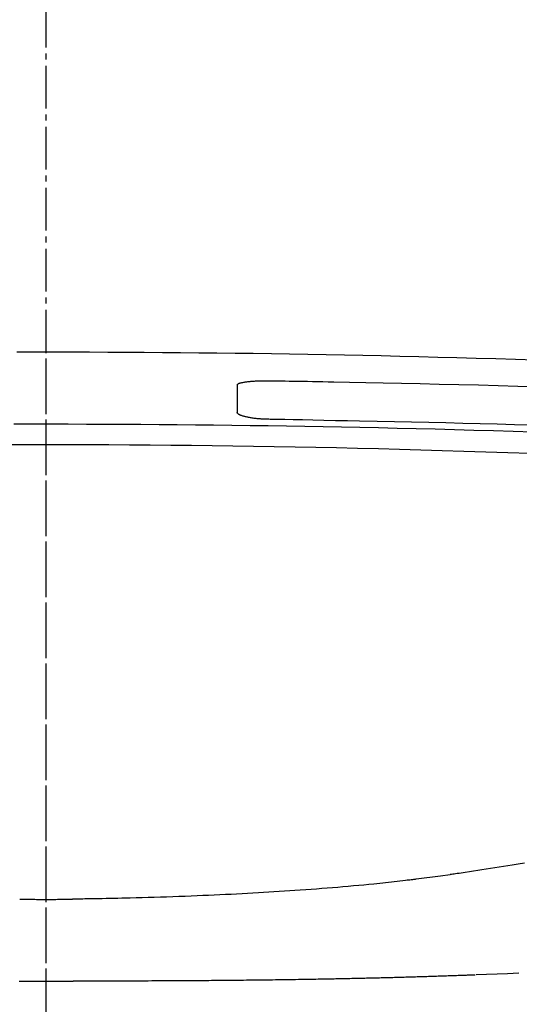
# Model space of a CAD drawing. Extents: x 0 to 1997, y 8 to 2789.
# Drawn here: x 1605 to 1687, y 922 to 1084 of the extents above; entities that cross this region are included whole.
import ezdxf

# ---------------------------------------------------------------- set-up
doc = ezdxf.new("R2010")
doc.units = 0
doc.linetypes.add('EXLTYPE3', pattern=[10, 7, -1, 1, -1])
doc.layers.get('0').update_dxf_attribs({"linetype": 'CONTINUOUS'})
doc.layers.get('DEFPOINTS').update_dxf_attribs({"linetype": 'CONTINUOUS'})
for name, color, linetype in [('便器', 7, 'CONTINUOUS'), ('便座', 7, 'CONTINUOUS'), ('寸法', 7, 'CONTINUOUS')]:
    doc.layers.add(name, color=color, linetype=linetype)
doc.styles.add('EXCADDIM1', font='monotxt', dxfattribs={"width": 0.84, "bigfont": 'extfont'})
doc.styles.get("Standard").update_dxf_attribs({"font": 'monotxt', "bigfont": 'extfont'})
doc.dimstyles.new('ISO-25', dxfattribs={"dimtxt": 2.5, "dimasz": 2.5, "dimexe": 1.25, "dimexo": 0.625, "dimtad": 1, "dimtxsty": 'STANDARD', "dimcen": 2.5, "dimazin": 3, "dimtfac": 1, "dimtmove": 0, "dimatfit": 3})

# ---------------------------------------------------------------- blocks, each defined once
blk = doc.blocks.new('EX_NORM')
at = {"color": 0, "linetype": 'CONTINUOUS'}
for q in [(-1, 0.1667), (-1, 0), (-1, -0.1667)]:
    blk.add_line((0, 0), q, dxfattribs=at)
blk = doc.blocks.new('*D27')
at = {"layer": 'DEFPOINTS', "color": 0}
for p in [(1810.18, 1484), (1409.18, 893.04), (1810.18, 893.04)]:
    blk.add_point(p, dxfattribs=at)
at = {"layer": '寸法', "color": 3, "linetype": 'CONTINUOUS'}
for p, q in [((1810.18, 900.04), (1810.18, 1494)), ((1439.18, 1484), (1780.18, 1484))]:
    blk.add_line(p, q, dxfattribs=at)
at = {"layer": '寸法', "color": 3, "xscale": 30, "yscale": 30, "zscale": 30, "rotation": 180}
blk.add_blockref('EX_NORM', (1409.18, 1484), dxfattribs=at)
at = {"layer": '寸法', "color": 3, "xscale": 30, "yscale": 30, "zscale": 30}
blk.add_blockref('EX_NORM', (1810.18, 1484), dxfattribs=at)
at = {"layer": '寸法', "color": 2, "insert": (1609.68, 1507.5), "char_height": 40, "attachment_point": 5, "style": 'EXCADDIM1'}
blk.add_mtext('400', dxfattribs=at)

msp = doc.modelspace()

# ---------------------------------------------------------------- linework, layer by layer
at = {"layer": '便器', "color": 6, "linetype": 'EXLTYPE3'}
msp.add_line((1609.501, 479.1), (1609.501, 1447), dxfattribs=at)
at = {"layer": '便座', "color": 6, "linetype": 'EXLTYPE3'}
msp.add_line((1609.501, 881), (1609.501, 1036), dxfattribs=at)
at = {"layer": '便座', "color": 6, "linetype": 'CONTINUOUS'}
for p, q in [((1640.803, 1023.761), (1640.803, 1019.297)), ((1605.087, 926.05), (1613.916, 926.05))]:
    msp.add_line(p, q, dxfattribs=at)
at = {"layer": '便座', "color": 6, "linetype": 'CONTINUOUS', "flags": 128}
for points in [[(1689.608, 1027.827), (1686.38, 1027.928), (1683.165, 1028.025), (1679.97, 1028.117), (1676.802, 1028.205), (1673.663, 1028.289), (1670.554, 1028.368), (1667.472, 1028.443), (1664.416, 1028.514), (1661.38, 1028.58), (1658.363, 1028.643), (1655.361, 1028.701), (1652.371, 1028.756), (1649.391, 1028.806), (1646.416, 1028.853), (1643.444, 1028.896), (1640.465, 1028.935), (1637.487, 1028.971), (1634.508, 1029.003), (1631.529, 1029.032), (1628.55, 1029.056), (1625.571, 1029.078), (1622.592, 1029.095), (1619.612, 1029.109), (1616.633, 1029.119), (1613.654, 1029.126), (1610.675, 1029.129), (1607.693, 1029.129), (1604.711, 1029.125)], [(1640.803, 1023.761), (1640.804, 1023.762), (1640.805, 1023.764), (1640.807, 1023.767), (1640.81, 1023.771), (1640.813, 1023.776), (1640.817, 1023.782), (1640.821, 1023.788), (1640.825, 1023.795), (1640.83, 1023.802), (1640.834, 1023.808), (1640.839, 1023.815), (1640.847, 1023.828), (1640.855, 1023.84), (1640.863, 1023.852), (1640.87, 1023.862), (1640.877, 1023.872), (1640.884, 1023.881), (1640.891, 1023.89), (1640.898, 1023.899), (1640.906, 1023.907), (1640.913, 1023.914), (1640.921, 1023.922), (1640.963, 1023.955), (1641.013, 1023.985), (1641.073, 1024.014), (1641.139, 1024.041), (1641.213, 1024.066), (1641.291, 1024.09), (1641.375, 1024.113), (1641.462, 1024.134), (1641.551, 1024.154), (1641.643, 1024.173), (1641.735, 1024.191), (1641.868, 1024.215), (1642, 1024.238), (1642.132, 1024.259), (1642.265, 1024.278), (1642.397, 1024.296), (1642.53, 1024.312), (1642.663, 1024.327), (1642.797, 1024.342), (1642.931, 1024.355), (1643.066, 1024.367), (1643.202, 1024.378), (1643.351, 1024.389), (1643.501, 1024.4), (1643.651, 1024.41), (1643.802, 1024.418), (1643.952, 1024.426), (1644.102, 1024.434), (1644.252, 1024.44), (1644.401, 1024.445), (1644.549, 1024.45), (1644.695, 1024.453), (1644.84, 1024.456), (1644.933, 1024.458), (1645.025, 1024.459), (1645.116, 1024.459), (1645.206, 1024.46), (1645.294, 1024.46), (1645.381, 1024.46), (1645.467, 1024.46), (1645.551, 1024.46), (1645.633, 1024.46), (1645.713, 1024.459), (1645.791, 1024.459), (1645.821, 1024.459), (1645.85, 1024.459), (1645.877, 1024.458), (1645.903, 1024.458), (1645.927, 1024.458), (1645.949, 1024.458), (1645.967, 1024.458), (1645.983, 1024.458), (1645.994, 1024.458), (1646.001, 1024.458), (1646.004, 1024.458)], [(1646.004, 1024.458), (1646.004, 1024.458), (1646.006, 1024.458), (1646.008, 1024.458), (1646.011, 1024.458), (1646.015, 1024.458), (1646.02, 1024.458), (1646.025, 1024.457), (1646.031, 1024.457), (1646.036, 1024.457), (1646.042, 1024.457), (1646.049, 1024.457), (1646.08, 1024.457), (1646.111, 1024.456), (1646.143, 1024.456), (1646.176, 1024.455), (1646.208, 1024.455), (1646.241, 1024.454), (1646.275, 1024.454), (1646.308, 1024.453), (1646.342, 1024.453), (1646.375, 1024.452), (1646.409, 1024.452), (1646.552, 1024.45), (1646.695, 1024.448), (1646.839, 1024.446), (1646.985, 1024.444), (1647.131, 1024.442), (1647.278, 1024.439), (1647.427, 1024.437), (1647.577, 1024.435), (1647.729, 1024.433), (1647.882, 1024.43), (1648.038, 1024.428), (1648.677, 1024.419), (1649.346, 1024.408), (1650.044, 1024.397), (1650.771, 1024.386), (1651.527, 1024.373), (1652.312, 1024.36), (1653.125, 1024.347), (1653.966, 1024.332), (1654.834, 1024.317), (1655.73, 1024.301), (1656.653, 1024.284), (1659.196, 1024.237), (1661.901, 1024.184), (1664.746, 1024.126), (1667.711, 1024.063), (1670.773, 1023.994), (1673.911, 1023.921), (1677.103, 1023.842), (1680.328, 1023.759), (1683.564, 1023.67), (1686.788, 1023.577), (1689.98, 1023.479)], [(1646.004, 1018.134), (1645.999, 1018.134), (1645.986, 1018.134), (1645.965, 1018.135), (1645.937, 1018.136), (1645.902, 1018.137), (1645.863, 1018.139), (1645.819, 1018.14), (1645.771, 1018.142), (1645.721, 1018.143), (1645.669, 1018.145), (1645.616, 1018.147), (1645.509, 1018.151), (1645.401, 1018.155), (1645.293, 1018.159), (1645.184, 1018.163), (1645.074, 1018.168), (1644.963, 1018.173), (1644.851, 1018.179), (1644.738, 1018.185), (1644.625, 1018.193), (1644.51, 1018.2), (1644.395, 1018.209), (1644.238, 1018.223), (1644.079, 1018.238), (1643.92, 1018.255), (1643.76, 1018.273), (1643.599, 1018.293), (1643.439, 1018.315), (1643.279, 1018.338), (1643.12, 1018.363), (1642.963, 1018.389), (1642.806, 1018.417), (1642.652, 1018.445), (1642.534, 1018.469), (1642.416, 1018.493), (1642.3, 1018.519), (1642.186, 1018.545), (1642.073, 1018.573), (1641.961, 1018.603), (1641.85, 1018.634), (1641.741, 1018.667), (1641.633, 1018.702), (1641.527, 1018.739), (1641.422, 1018.778), (1641.359, 1018.803), (1641.297, 1018.829), (1641.237, 1018.855), (1641.179, 1018.883), (1641.124, 1018.912), (1641.072, 1018.942), (1641.024, 1018.973), (1640.98, 1019.005), (1640.941, 1019.039), (1640.908, 1019.073), (1640.88, 1019.11), (1640.873, 1019.121), (1640.867, 1019.132), (1640.861, 1019.144), (1640.855, 1019.156), (1640.85, 1019.168), (1640.845, 1019.18), (1640.84, 1019.193), (1640.835, 1019.206), (1640.83, 1019.22), (1640.825, 1019.234), (1640.82, 1019.249), (1640.818, 1019.255), (1640.816, 1019.262), (1640.813, 1019.268), (1640.811, 1019.274), (1640.809, 1019.279), (1640.808, 1019.284), (1640.806, 1019.288), (1640.805, 1019.292), (1640.804, 1019.295), (1640.804, 1019.296), (1640.803, 1019.297)], [(1604.182, 1017.367), (1607.159, 1017.372), (1610.136, 1017.373), (1613.116, 1017.37), (1616.095, 1017.364), (1619.074, 1017.354), (1622.053, 1017.341), (1625.033, 1017.324), (1628.012, 1017.304), (1630.991, 1017.28), (1633.97, 1017.252), (1636.949, 1017.221), (1639.929, 1017.186), (1642.908, 1017.147), (1645.89, 1017.105), (1648.876, 1017.059), (1651.868, 1017.009), (1654.869, 1016.956), (1657.882, 1016.898), (1660.911, 1016.836), (1663.958, 1016.771), (1667.027, 1016.701), (1670.12, 1016.627), (1673.241, 1016.548), (1676.392, 1016.465), (1679.576, 1016.378), (1682.788, 1016.287), (1686.019, 1016.191), (1689.264, 1016.09)], [(1689.144, 1017.166), (1686.266, 1017.249), (1683.419, 1017.327), (1680.596, 1017.4), (1677.789, 1017.469), (1674.991, 1017.534), (1672.194, 1017.597), (1669.391, 1017.657), (1666.574, 1017.716), (1663.735, 1017.774), (1660.868, 1017.832), (1658.885, 1017.872), (1656.922, 1017.912), (1655.013, 1017.951), (1653.194, 1017.988), (1651.501, 1018.022), (1649.971, 1018.053), (1648.638, 1018.08), (1647.539, 1018.102), (1646.71, 1018.119), (1646.186, 1018.13), (1646.004, 1018.134)], [(1688.783, 1012.526), (1685.138, 1012.652), (1681.523, 1012.771), (1677.945, 1012.884), (1674.401, 1012.991), (1670.889, 1013.092), (1667.405, 1013.187), (1663.945, 1013.275), (1660.506, 1013.358), (1657.084, 1013.435), (1653.676, 1013.507), (1650.279, 1013.572), (1646.888, 1013.633), (1643.501, 1013.688), (1640.115, 1013.738), (1636.728, 1013.782), (1633.341, 1013.821), (1629.953, 1013.855), (1626.564, 1013.884), (1623.173, 1013.907), (1619.781, 1013.925), (1616.387, 1013.938), (1612.99, 1013.946), (1609.591, 1013.949), (1606.189, 1013.946), (1602.784, 1013.938)], [(1687.854, 945.361), (1686.854, 945.196), (1685.861, 945.034), (1685.142, 944.919), (1684.426, 944.806), (1683.715, 944.695), (1683.008, 944.586), (1682.305, 944.478), (1681.606, 944.371), (1680.91, 944.266), (1680.218, 944.162), (1679.53, 944.059), (1678.846, 943.957), (1678.165, 943.856), (1677.827, 943.806), (1677.495, 943.756), (1677.175, 943.708), (1676.872, 943.663), (1676.592, 943.622), (1676.341, 943.584), (1676.122, 943.552), (1675.943, 943.525), (1675.808, 943.505), (1675.723, 943.492), (1675.694, 943.488)], [(1670.146, 942.738), (1670.125, 942.736), (1670.064, 942.729), (1669.968, 942.718), (1669.84, 942.703), (1669.685, 942.685), (1669.507, 942.664), (1669.309, 942.641), (1669.095, 942.617), (1668.871, 942.591), (1668.639, 942.564), (1668.403, 942.537), (1667.933, 942.482), (1667.466, 942.428), (1666.999, 942.375), (1666.534, 942.321), (1666.068, 942.269), (1665.601, 942.216), (1665.131, 942.164), (1664.66, 942.112), (1664.184, 942.061), (1663.705, 942.011), (1663.22, 941.96), (1662.401, 941.878), (1661.568, 941.797), (1660.723, 941.717), (1659.869, 941.639), (1659.007, 941.562), (1658.14, 941.487), (1657.27, 941.414), (1656.4, 941.343), (1655.532, 941.273), (1654.668, 941.205), (1653.811, 941.14), (1652.914, 941.072), (1652.026, 941.007), (1651.145, 940.944), (1650.272, 940.883), (1649.405, 940.824), (1648.543, 940.767), (1647.686, 940.712), (1646.832, 940.658), (1645.98, 940.606), (1645.13, 940.555), (1644.281, 940.506), (1643.388, 940.455), (1642.494, 940.406), (1641.598, 940.359), (1640.699, 940.312), (1639.796, 940.267), (1638.889, 940.223), (1637.975, 940.18), (1637.055, 940.138), (1636.127, 940.097), (1635.191, 940.057), (1634.246, 940.018), (1633.259, 939.978), (1632.263, 939.939), (1631.26, 939.901), (1630.253, 939.865), (1629.243, 939.829), (1628.232, 939.796), (1627.223, 939.763), (1626.218, 939.733), (1625.218, 939.704), (1624.226, 939.677), (1623.244, 939.652), (1622.579, 939.636), (1621.919, 939.621), (1621.264, 939.607), (1620.614, 939.593), (1619.967, 939.58), (1619.323, 939.568), (1618.683, 939.556), (1618.045, 939.545), (1617.41, 939.534), (1616.776, 939.523), (1616.143, 939.512), (1615.829, 939.507), (1615.519, 939.501), (1615.22, 939.496), (1614.937, 939.492), (1614.675, 939.487), (1614.439, 939.483), (1614.234, 939.48), (1614.066, 939.477), (1613.939, 939.474), (1613.859, 939.473), (1613.832, 939.473)], [(1674.131, 943.266), (1670.146, 942.738)], [(1675.694, 943.488), (1674.131, 943.266)], [(1605.17, 939.473), (1605.182, 939.473), (1605.215, 939.472), (1605.268, 939.472), (1605.34, 939.471), (1605.426, 939.47), (1605.527, 939.469), (1605.639, 939.468), (1605.761, 939.467), (1605.891, 939.465), (1606.026, 939.464), (1606.165, 939.463), (1606.448, 939.46), (1606.737, 939.457), (1607.031, 939.454), (1607.329, 939.452), (1607.632, 939.449), (1607.938, 939.447), (1608.247, 939.445), (1608.559, 939.443), (1608.872, 939.442), (1609.186, 939.441), (1609.501, 939.441), (1609.816, 939.441), (1610.13, 939.442), (1610.443, 939.443), (1610.755, 939.445), (1611.064, 939.447), (1611.37, 939.449), (1611.673, 939.452), (1611.971, 939.454), (1612.265, 939.457), (1612.554, 939.46), (1612.837, 939.463), (1612.976, 939.464), (1613.111, 939.465), (1613.241, 939.467), (1613.363, 939.468), (1613.475, 939.469), (1613.576, 939.47), (1613.662, 939.471), (1613.733, 939.472), (1613.787, 939.472), (1613.82, 939.473), (1613.832, 939.473)], [(1679.769, 927.044), (1679.761, 927.044), (1679.74, 927.043), (1679.707, 927.042), (1679.662, 927.04), (1679.608, 927.038), (1679.546, 927.036), (1679.477, 927.033), (1679.402, 927.03), (1679.323, 927.027), (1679.242, 927.024), (1679.159, 927.021), (1678.992, 927.014), (1678.826, 927.008), (1678.659, 927.002), (1678.493, 926.995), (1678.325, 926.989), (1678.157, 926.982), (1677.989, 926.976), (1677.819, 926.97), (1677.648, 926.963), (1677.476, 926.957), (1677.302, 926.951), (1677.034, 926.941), (1676.762, 926.931), (1676.488, 926.921), (1676.212, 926.911), (1675.934, 926.901), (1675.656, 926.892), (1675.377, 926.882), (1675.099, 926.873), (1674.822, 926.863), (1674.547, 926.854), (1674.274, 926.845), (1673.999, 926.835), (1673.727, 926.826), (1673.457, 926.818), (1673.189, 926.809), (1672.924, 926.8), (1672.659, 926.792), (1672.397, 926.783), (1672.135, 926.775), (1671.874, 926.767), (1671.614, 926.759), (1671.353, 926.751), (1671.089, 926.743), (1670.824, 926.735), (1670.56, 926.727), (1670.295, 926.719), (1670.03, 926.711), (1669.766, 926.703), (1669.501, 926.695), (1669.236, 926.688), (1668.972, 926.68), (1668.707, 926.672), (1668.442, 926.665), (1668.173, 926.657), (1667.904, 926.65), (1667.635, 926.642), (1667.366, 926.635), (1667.097, 926.628), (1666.828, 926.62), (1666.559, 926.613), (1666.29, 926.606), (1666.022, 926.599), (1665.753, 926.592), (1665.484, 926.585), (1665.21, 926.578), (1664.937, 926.571), (1664.665, 926.564), (1664.392, 926.557), (1664.12, 926.55), (1663.849, 926.544), (1663.578, 926.537), (1663.308, 926.53), (1663.04, 926.524), (1662.772, 926.518), (1662.505, 926.511), (1662.236, 926.505), (1661.968, 926.499), (1661.701, 926.493), (1661.434, 926.486), (1661.168, 926.48), (1660.902, 926.474), (1660.637, 926.469), (1660.371, 926.463), (1660.105, 926.457), (1659.838, 926.451), (1659.57, 926.445), (1659.252, 926.439), (1658.932, 926.432), (1658.612, 926.425), (1658.29, 926.419), (1657.967, 926.412), (1657.643, 926.405), (1657.319, 926.399), (1656.994, 926.392), (1656.669, 926.386), (1656.343, 926.38), (1656.018, 926.374), (1655.633, 926.366), (1655.249, 926.359), (1654.864, 926.352), (1654.478, 926.345), (1654.093, 926.338), (1653.706, 926.331), (1653.318, 926.325), (1652.929, 926.318), (1652.539, 926.311), (1652.148, 926.305), (1651.755, 926.299), (1651.292, 926.291), (1650.827, 926.284), (1650.36, 926.277), (1649.892, 926.269), (1649.422, 926.262), (1648.952, 926.255), (1648.481, 926.249), (1648.01, 926.242), (1647.538, 926.235), (1647.067, 926.229), (1646.596, 926.223), (1646.116, 926.216), (1645.636, 926.21), (1645.157, 926.204), (1644.68, 926.198), (1644.203, 926.193), (1643.728, 926.187), (1643.254, 926.182), (1642.781, 926.176), (1642.31, 926.171), (1641.84, 926.166), (1641.372, 926.161), (1640.93, 926.156), (1640.49, 926.152), (1640.051, 926.148), (1639.613, 926.143), (1639.177, 926.139), (1638.741, 926.135), (1638.307, 926.131), (1637.873, 926.128), (1637.44, 926.124), (1637.008, 926.12), (1636.577, 926.117), (1636.152, 926.114), (1635.727, 926.11), (1635.303, 926.107), (1634.879, 926.104), (1634.455, 926.101), (1634.033, 926.098), (1633.61, 926.095), (1633.188, 926.093), (1632.767, 926.09), (1632.346, 926.088), (1631.925, 926.085), (1631.475, 926.083), (1631.025, 926.08), (1630.574, 926.078), (1630.121, 926.075), (1629.665, 926.073), (1629.206, 926.071), (1628.743, 926.069), (1628.274, 926.067), (1627.8, 926.065), (1627.32, 926.063), (1626.832, 926.062), (1626.244, 926.06), (1625.647, 926.058), (1625.041, 926.056), (1624.43, 926.054), (1623.815, 926.053), (1623.197, 926.051), (1622.579, 926.05), (1621.962, 926.049), (1621.348, 926.048), (1620.738, 926.047), (1620.135, 926.047), (1619.705, 926.047), (1619.279, 926.046), (1618.857, 926.046), (1618.437, 926.047), (1618.02, 926.047), (1617.605, 926.047), (1617.191, 926.047), (1616.778, 926.047), (1616.366, 926.048), (1615.953, 926.048), (1615.541, 926.049), (1615.32, 926.049), (1615.103, 926.049), (1614.893, 926.049), (1614.694, 926.049), (1614.509, 926.049), (1614.343, 926.05), (1614.199, 926.05), (1614.08, 926.05), (1613.991, 926.05), (1613.934, 926.05), (1613.915, 926.05)], [(1685.085, 927.259), (1679.935, 927.051)], [(1686.943, 927.337), (1685.085, 927.259)]]:
    msp.add_lwpolyline(points, dxfattribs=at)

# ---------------------------------------------------------------- dimensions: what is measured, and where the dimension line sits
at = {"layer": '寸法', "color": 3, "linetype": 'CONTINUOUS'}
dim = msp.add_linear_dim(base=(1810.182, 1484), p1=(1409.184, 893.042), p2=(1810.182, 893.042), text='400', dimstyle='ISO-25', override={"dimtxt": 40, "dimasz": 30, "dimexe": 10, "dimexo": 7, "dimgap": 0, "dimtad": 1, "dimjust": 0, "dimtih": 0, "dimtoh": 0, "dimdec": 0, "dimzin": 0, "dimlunit": 2, "dimtxsty": 'EXCADDIM1', "dimblk1": 'EX_NORM', "dimblk2": 'EX_NORM', "dimsah": 1, "dimse1": 1, "dimse2": 0, "dimclrd": 3, "dimclre": 3, "dimclrt": 2, "dimtmove": 2}, dxfattribs=at)
dim.commit()
dim.dimension.update_dxf_attribs({"geometry": '*D27', "text_midpoint": (1609.683, 1507.5), "dimtype": 160})

doc.saveas('drawing.dxf')
